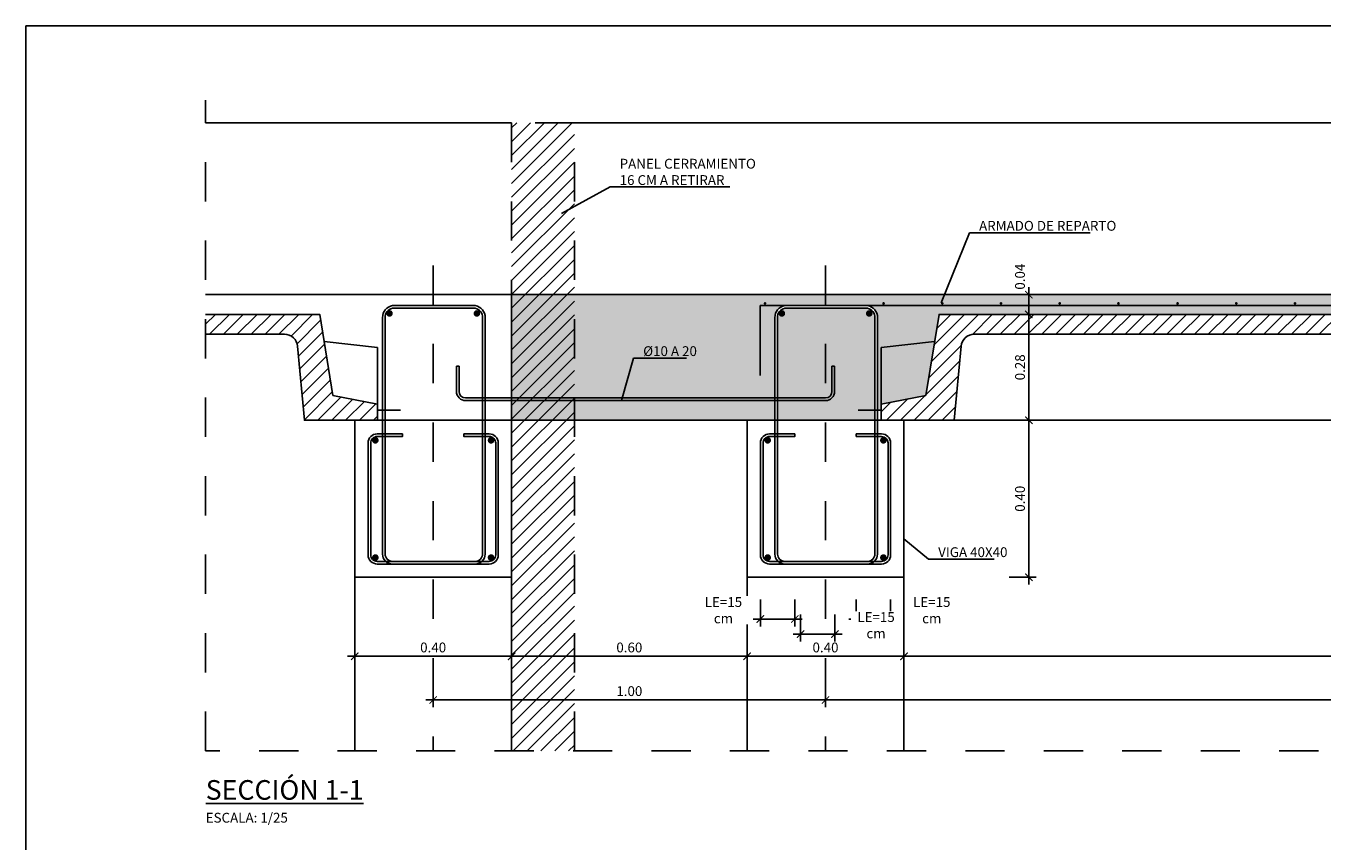
# Model space of a CAD drawing. Units: metres. Extents: x -69 to 253, y -77 to 26.
# Drawn here: x 215 to 218, y 24 to 26 of the extents above; entities that cross this region are included whole.
import ezdxf
from ezdxf import colors
from ezdxf.entities.mleader import LeaderData, LeaderLine
from ezdxf.math import Vec2, Vec3

# ---------------------------------------------------------------- set-up
doc = ezdxf.new("R2010")
doc.units = ezdxf.units.M
doc.header["$LTSCALE"] = 0.2625
for name, pattern in [('CONTINUA', [0]), ('TRAZO_Y_PUNTO', [1, 0.5, -0.25, 0, -0.25]), ('TRAZOS', [0.75, 0.5, -0.25])]:
    doc.linetypes.add(name, pattern=pattern)
doc.layers.get('Defpoints').update_dxf_attribs({"color": 1})
for name, color, linetype in [('1', 1, 'Continuous'), ('2', 1, 'Continuous'), ('3', 1, 'Continuous'), ('SOM-DOTS', 1, 'Continuous')]:
    doc.layers.add(name, color=color, linetype=linetype)
doc.styles.add('acotacion', font='simplex.shx', dxfattribs={"width": 0.8})
doc.styles.add('cotas', font='simplex.shx', dxfattribs={"width": 0.8, "height": 0.075})
doc.styles.add('rotulos', font='arial.ttf', dxfattribs={"height": 0.15})
doc.dimstyles.new('1-25 Standard', dxfattribs={"dimscale": 0.025, "dimtxt": 1, "dimasz": 0.75, "dimexe": 0.75, "dimexo": 1.5, "dimgap": 0.4, "dimtad": 1, "dimzin": 0, "dimdsep": 46, "dimtxsty": 'acotacion', "dimblk": 'ARCHTICK', "dimcen": 1, "dimdle": 0.75, "dimclrd": 1, "dimclre": 1, "dimclrt": 1, "dimazin": 0, "dimtfac": 1, "dimtix": 1, "dimtofl": 0, "dimtmove": 2, "dimatfit": 3, "dimfxl": 2, "dimfxlon": 1, "dimtfill": 1, "dimtolj": 1, "dimtzin": 0, "dimarcsym": 0})
pattern_1 = [(45, (0.865734, -0.062324), (-0.0176776695, 0.0176776695), [])]

# ---------------------------------------------------------------- blocks, each defined once
blk = doc.blocks.new('_ArchTick')
at = {"color": 0, "linetype": 'ByBlock', "const_width": 0.15}
blk.add_lwpolyline([(-0.5, -0.5), (0.5, 0.5)], dxfattribs=at)
blk = doc.blocks.new('*D868')
at = {"color": 1, "linetype": 'CONTINUA', "lineweight": -2}
for p, q in [((216.4073, 24.6475), (216.4073, 24.5788)), ((216.8073, 24.6475), (216.8073, 24.5788)), ((216.3886, 24.5975), (216.8261, 24.5975))]:
    blk.add_line(p, q, dxfattribs=at)
at = {"layer": 'Defpoints', "color": 0}
for p in [(216.4073, 24.7989), (216.8073, 24.7989), (216.8073, 24.5975)]:
    blk.add_point(p, dxfattribs=at)
at = {"color": 1, "linetype": 'ByBlock', "lineweight": -2, "xscale": 0.01875, "yscale": 0.01875, "zscale": 0.01875, "rotation": 180}
blk.add_blockref('_ArchTick', (216.4073, 24.5975), dxfattribs=at)
at = {"color": 1, "linetype": 'ByBlock', "lineweight": -2, "xscale": 0.01875, "yscale": 0.01875, "zscale": 0.01875}
blk.add_blockref('_ArchTick', (216.8073, 24.5975), dxfattribs=at)
at = {"color": 1, "insert": (216.6073, 24.62), "char_height": 0.025, "attachment_point": 5, "style": 'acotacion', "bg_fill": 3, "box_fill_scale": 1.1, "bg_fill_color": 256, "bg_fill_true_color": 13158600, "bg_fill_transparency": 0}
blk.add_mtext('\\A1;0.40', dxfattribs=at)
blk = doc.blocks.new('*D869')
at = {"color": 1, "lineweight": -2}
for p, q in [((216.8073, 24.6475), (216.8073, 24.5788)), ((220.3573, 24.6475), (220.3573, 24.5788)), ((216.7886, 24.5975), (220.3761, 24.5975))]:
    blk.add_line(p, q, dxfattribs=at)
at = {"layer": 'Defpoints', "color": 0}
for p in [(216.8073, 24.7989), (220.3573, 24.7989), (220.3573, 24.5975)]:
    blk.add_point(p, dxfattribs=at)
at = {"color": 1, "linetype": 'ByBlock', "lineweight": -2, "xscale": 0.01875, "yscale": 0.01875, "zscale": 0.01875, "rotation": 180}
blk.add_blockref('_ArchTick', (216.8073, 24.5975), dxfattribs=at)
at = {"color": 1, "linetype": 'ByBlock', "lineweight": -2, "xscale": 0.01875, "yscale": 0.01875, "zscale": 0.01875}
blk.add_blockref('_ArchTick', (220.3573, 24.5975), dxfattribs=at)
at = {"color": 1, "insert": (218.5823, 24.62), "char_height": 0.025, "attachment_point": 5, "style": 'acotacion', "bg_fill": 3, "box_fill_scale": 1.1, "bg_fill_color": 256, "bg_fill_true_color": 13158600, "bg_fill_transparency": 0}
blk.add_mtext('\\A1;3.55', dxfattribs=at)
blk = doc.blocks.new('*D871')
at = {"color": 1, "lineweight": -2}
for p, q in [((217.1255, 25.4871), (217.1255, 25.1802)), ((217.0755, 25.4684), (217.1443, 25.4684)), ((217.1755, 25.1989), (217.1068, 25.1989))]:
    blk.add_line(p, q, dxfattribs=at)
at = {"layer": 'Defpoints', "color": 0}
for p in [(216.8967, 25.4684), (217.1255, 25.1989), (219.9643, 25.1989)]:
    blk.add_point(p, dxfattribs=at)
at = {"color": 1, "linetype": 'ByBlock', "lineweight": -2, "xscale": 0.01875, "yscale": 0.01875, "zscale": 0.01875}
for p, rotation in [((217.1255, 25.4684), 90), ((217.1255, 25.1989), 270)]:
    blk.add_blockref('_ArchTick', p, dxfattribs=dict(at, rotation=rotation))
at = {"color": 1, "insert": (217.103, 25.3337), "char_height": 0.025, "attachment_point": 5, "rotation": 90, "style": 'acotacion', "bg_fill": 3, "box_fill_scale": 1.1, "bg_fill_color": 256, "bg_fill_true_color": 13158600, "bg_fill_transparency": 0}
blk.add_mtext('\\A1;0.28', dxfattribs=at)
blk = doc.blocks.new('_None')
blk = doc.blocks.new('*D872')
at = {"color": 1, "lineweight": -2}
for p, q in [((217.1255, 25.2177), (217.1255, 24.7802)), ((217.0755, 25.1989), (217.1443, 25.1989)), ((217.0755, 24.7989), (217.1443, 24.7989))]:
    blk.add_line(p, q, dxfattribs=at)
at = {"layer": 'Defpoints', "color": 0}
for p in [(216.9365, 25.1989), (216.8073, 24.7989), (217.1255, 24.7989)]:
    blk.add_point(p, dxfattribs=at)
at = {"color": 1, "linetype": 'ByBlock', "lineweight": -2, "xscale": 0.01875, "yscale": 0.01875, "zscale": 0.01875}
for p, rotation in [((217.1255, 25.1989), 90), ((217.1255, 24.7989), 270)]:
    blk.add_blockref('_ArchTick', p, dxfattribs=dict(at, rotation=rotation))
at = {"color": 1, "insert": (217.103, 24.9989), "char_height": 0.025, "attachment_point": 5, "rotation": 90, "style": 'acotacion', "bg_fill": 3, "box_fill_scale": 1.1, "bg_fill_color": 256, "bg_fill_true_color": 13158600, "bg_fill_transparency": 0}
blk.add_mtext('\\A1;0.40', dxfattribs=at)
blk = doc.blocks.new('*D873')
at = {"color": 1, "linetype": 'CONTINUA', "lineweight": -2}
for p, q in [((216.4413, 24.7424), (216.4413, 24.6736)), ((216.5289, 24.7424), (216.5289, 24.6736)), ((216.4226, 24.6924), (216.5477, 24.6924))]:
    blk.add_line(p, q, dxfattribs=at)
at = {"layer": 'Defpoints', "color": 0}
for p in [(216.5289, 25.1574), (216.4413, 25.0858), (216.5289, 24.6924)]:
    blk.add_point(p, dxfattribs=at)
at = {"color": 1, "linetype": 'ByBlock', "lineweight": -2, "xscale": 0.01875, "yscale": 0.01875, "zscale": 0.01875, "rotation": 180}
blk.add_blockref('_ArchTick', (216.4413, 24.6924), dxfattribs=at)
at = {"color": 1, "linetype": 'ByBlock', "lineweight": -2, "xscale": 0.01875, "yscale": 0.01875, "zscale": 0.01875}
blk.add_blockref('_ArchTick', (216.5289, 24.6924), dxfattribs=at)
at = {"color": 1, "insert": (216.3471, 24.7149), "char_height": 0.025, "attachment_point": 5, "style": 'acotacion', "bg_fill": 3, "box_fill_scale": 1.1, "bg_fill_color": 256, "bg_fill_true_color": 13158600, "bg_fill_transparency": 0}
blk.add_mtext('\\A1;LE=15 cm', dxfattribs=at)
blk = doc.blocks.new('*D874')
at = {"color": 1, "linetype": 'CONTINUA', "lineweight": -2}
for p, q in [((216.6857, 24.7424), (216.6857, 24.6736)), ((216.7733, 24.7424), (216.7733, 24.6736)), ((216.7921, 24.6924), (216.667, 24.6924))]:
    blk.add_line(p, q, dxfattribs=at)
at = {"layer": 'Defpoints', "color": 0}
for p in [(216.6857, 25.1574), (216.7733, 25.0858), (216.6857, 24.6924)]:
    blk.add_point(p, dxfattribs=at)
at = {"color": 1, "linetype": 'ByBlock', "lineweight": -2, "xscale": 0.01875, "yscale": 0.01875, "zscale": 0.01875, "rotation": 180}
blk.add_blockref('_ArchTick', (216.6857, 24.6924), dxfattribs=at)
at = {"color": 1, "linetype": 'ByBlock', "lineweight": -2, "xscale": 0.01875, "yscale": 0.01875, "zscale": 0.01875}
blk.add_blockref('_ArchTick', (216.7733, 24.6924), dxfattribs=at)
at = {"color": 1, "insert": (216.8781, 24.7149), "char_height": 0.025, "attachment_point": 5, "style": 'acotacion', "bg_fill": 3, "box_fill_scale": 1.1, "bg_fill_color": 256, "bg_fill_true_color": 13158600, "bg_fill_transparency": 0}
blk.add_mtext('\\A1;LE=15 cm', dxfattribs=at)
blk = doc.blocks.new('*D875')
at = {"color": 1, "lineweight": -2}
for p, q in [((217.1255, 25.4496), (217.1255, 25.5377)), ((217.0755, 25.5189), (217.1443, 25.5189)), ((217.0755, 25.4684), (217.1443, 25.4684))]:
    blk.add_line(p, q, dxfattribs=at)
at = {"layer": 'Defpoints', "color": 0}
for p in [(216.9944, 25.5189), (216.8967, 25.4684)]:
    blk.add_point(p, dxfattribs=at)
at = {"color": 1, "linetype": 'ByBlock', "lineweight": -2, "xscale": 0.01875, "yscale": 0.01875, "zscale": 0.01875}
for p, rotation in [((217.1255, 25.5189), 90), ((217.1255, 25.4684), 270)]:
    blk.add_blockref('_ArchTick', p, dxfattribs=dict(at, rotation=rotation))
at = {"color": 1, "insert": (217.103, 25.5646), "char_height": 0.025, "attachment_point": 5, "rotation": 90, "style": 'acotacion', "bg_fill": 3, "box_fill_scale": 1.1, "bg_fill_color": 256, "bg_fill_true_color": 13158600, "bg_fill_transparency": 0}
blk.add_mtext('\\A1;0.04', dxfattribs=at)
at = {"layer": 'Defpoints', "color": 0}
blk.add_point((217.1255, 25.5189), dxfattribs=at)
blk = doc.blocks.new('*D878')
at = {"color": 1, "lineweight": -2}
for p, q in [((215.8073, 24.6475), (215.8073, 24.5788)), ((216.4073, 24.6475), (216.4073, 24.5788)), ((216.4261, 24.5975), (215.7886, 24.5975))]:
    blk.add_line(p, q, dxfattribs=at)
at = {"layer": 'Defpoints', "color": 0}
for p in [(215.8073, 24.7989), (216.4073, 24.7989), (215.8073, 24.5975)]:
    blk.add_point(p, dxfattribs=at)
at = {"color": 1, "linetype": 'ByBlock', "lineweight": -2, "xscale": 0.01875, "yscale": 0.01875, "zscale": 0.01875, "rotation": 180}
blk.add_blockref('_ArchTick', (215.8073, 24.5975), dxfattribs=at)
at = {"color": 1, "linetype": 'ByBlock', "lineweight": -2, "xscale": 0.01875, "yscale": 0.01875, "zscale": 0.01875}
blk.add_blockref('_ArchTick', (216.4073, 24.5975), dxfattribs=at)
at = {"color": 1, "insert": (216.1073, 24.62), "char_height": 0.025, "attachment_point": 5, "style": 'acotacion', "bg_fill": 3, "box_fill_scale": 1.1, "bg_fill_color": 256, "bg_fill_true_color": 13158600, "bg_fill_transparency": 0}
blk.add_mtext('\\A1;0.60', dxfattribs=at)
blk = doc.blocks.new('*D879')
at = {"color": 1, "lineweight": -2}
for p, q in [((215.8073, 24.6475), (215.8073, 24.5788)), ((215.4073, 24.6154), (215.4073, 24.5788)), ((215.8261, 24.5975), (215.3886, 24.5975))]:
    blk.add_line(p, q, dxfattribs=at)
at = {"layer": 'Defpoints', "color": 0}
for p in [(215.8073, 24.7989), (215.4073, 24.6529), (215.4073, 24.5975)]:
    blk.add_point(p, dxfattribs=at)
at = {"color": 1, "linetype": 'ByBlock', "lineweight": -2, "xscale": 0.01875, "yscale": 0.01875, "zscale": 0.01875, "rotation": 180}
blk.add_blockref('_ArchTick', (215.4073, 24.5975), dxfattribs=at)
at = {"color": 1, "linetype": 'ByBlock', "lineweight": -2, "xscale": 0.01875, "yscale": 0.01875, "zscale": 0.01875}
blk.add_blockref('_ArchTick', (215.8073, 24.5975), dxfattribs=at)
at = {"color": 1, "insert": (215.6073, 24.62), "char_height": 0.025, "attachment_point": 5, "style": 'acotacion', "bg_fill": 3, "box_fill_scale": 1.1, "bg_fill_color": 256, "bg_fill_true_color": 13158600, "bg_fill_transparency": 0}
blk.add_mtext('\\A1;0.40', dxfattribs=at)
blk = doc.blocks.new('*D880')
at = {"color": 1, "lineweight": -2}
for p, q in [((216.6073, 24.5363), (216.6073, 24.4676)), ((215.5886, 24.4863), (216.6261, 24.4863)), ((215.6073, 24.513), (215.6073, 24.4676))]:
    blk.add_line(p, q, dxfattribs=at)
at = {"layer": 'Defpoints', "color": 0}
for p in [(215.6073, 24.5505), (216.6073, 24.5773), (216.6073, 24.4863)]:
    blk.add_point(p, dxfattribs=at)
at = {"color": 1, "linetype": 'ByBlock', "lineweight": -2, "xscale": 0.01875, "yscale": 0.01875, "zscale": 0.01875, "rotation": 180}
blk.add_blockref('_ArchTick', (215.6073, 24.4863), dxfattribs=at)
at = {"color": 1, "linetype": 'ByBlock', "lineweight": -2, "xscale": 0.01875, "yscale": 0.01875, "zscale": 0.01875}
blk.add_blockref('_ArchTick', (216.6073, 24.4863), dxfattribs=at)
at = {"color": 1, "insert": (216.1073, 24.5088), "char_height": 0.025, "attachment_point": 5, "style": 'acotacion', "bg_fill": 3, "box_fill_scale": 1.1, "bg_fill_color": 256, "bg_fill_true_color": 13158600, "bg_fill_transparency": 0}
blk.add_mtext('\\A1;1.00', dxfattribs=at)
blk = doc.blocks.new('*D917')
at = {"color": 1, "lineweight": -2}
for p, q in [((216.6073, 24.5363), (216.6073, 24.4676)), ((220.5573, 24.5363), (220.5573, 24.4676)), ((216.5886, 24.4863), (220.5761, 24.4863))]:
    blk.add_line(p, q, dxfattribs=at)
at = {"layer": 'Defpoints', "color": 0}
for p in [(220.5573, 24.5975), (216.6073, 24.5773), (220.5573, 24.4863)]:
    blk.add_point(p, dxfattribs=at)
at = {"color": 1, "linetype": 'ByBlock', "lineweight": -2, "xscale": 0.01875, "yscale": 0.01875, "zscale": 0.01875, "rotation": 180}
blk.add_blockref('_ArchTick', (216.6073, 24.4863), dxfattribs=at)
at = {"color": 1, "linetype": 'ByBlock', "lineweight": -2, "xscale": 0.01875, "yscale": 0.01875, "zscale": 0.01875}
blk.add_blockref('_ArchTick', (220.5573, 24.4863), dxfattribs=at)
at = {"color": 1, "insert": (218.5823, 24.5088), "char_height": 0.025, "attachment_point": 5, "style": 'acotacion', "bg_fill": 3, "box_fill_scale": 1.1, "bg_fill_color": 256, "bg_fill_true_color": 13158600, "bg_fill_transparency": 0}
blk.add_mtext('\\A1;3.95', dxfattribs=at)
blk = doc.blocks.new('*D972')
at = {"color": 1, "linetype": 'CONTINUA', "lineweight": -2}
for p, q in [((216.5438, 24.7041), (216.5438, 24.6353)), ((216.6314, 24.7041), (216.6314, 24.6353)), ((216.6501, 24.6541), (216.525, 24.6541))]:
    blk.add_line(p, q, dxfattribs=at)
at = {"layer": 'Defpoints', "color": 0}
for p in [(216.5438, 25.1192), (216.6314, 25.0475), (216.5438, 24.6541)]:
    blk.add_point(p, dxfattribs=at)
at = {"color": 1, "linetype": 'ByBlock', "lineweight": -2, "xscale": 0.01875, "yscale": 0.01875, "zscale": 0.01875, "rotation": 180}
blk.add_blockref('_ArchTick', (216.5438, 24.6541), dxfattribs=at)
at = {"color": 1, "linetype": 'ByBlock', "lineweight": -2, "xscale": 0.01875, "yscale": 0.01875, "zscale": 0.01875}
blk.add_blockref('_ArchTick', (216.6314, 24.6541), dxfattribs=at)
at = {"color": 1, "insert": (216.7361, 24.6766), "char_height": 0.025, "attachment_point": 5, "style": 'acotacion', "bg_fill": 3, "box_fill_scale": 1.1, "bg_fill_color": 256, "bg_fill_true_color": 13158600, "bg_fill_transparency": 0}
blk.add_mtext('\\A1;LE=15 cm', dxfattribs=at)

msp = doc.modelspace()

# ---------------------------------------------------------------- hatches: boundary and pattern name
at = {"linetype": 'TRAZOS', "lineweight": 0, "ltscale": 0.4}
h = msp.add_hatch(dxfattribs=at)
h.set_pattern_fill('ANSI31', color=251, scale=0.2)
h.set_pattern_definition([(225, (0.425734, 0.102056), (0.0176776695, -0.0176776695), [])])
h.paths.add_polyline_path([(215.9673, 25.9565), (215.9673, 25.5189), (215.9673, 25.1989), (215.9673, 24.7989), (215.9673, 24.3565), (215.8073, 24.3565), (215.8073, 25.9565)])
h = msp.add_hatch()
h.set_pattern_fill('hormigon', color=1, scale=0.01, style=0)
h.set_pattern_definition([(50, (0, 0), (0.071726018, -0.006275213), [0.0075, -0.0825]), (355, (0, 0), (-0.013875133, 0.075219213), [0.006, -0.066]), (100.4514, (0.00598, -0.00052), (0.057850938, 0.068943954), [0.00637402, -0.070114211]), (46.1842, (0, 0.02), (0.106724105, -0.0165519), [0.01125, -0.12375]), (96.6356, (0.00889, 0.01862), (0.09346627, 0.097411787), [0.00956103, -0.1051713]), (351.1842, (0, 0.02), (0.093466195, 0.09741186), [0.009, -0.099]), (21, (0.01, 0.015), (0.059690705, -0.040261889), [0.0075, -0.0825]), (326, (0.01, 0.015), (0.024331533, 0.072515005), [0.006, -0.066]), (71.4514, (0.014974, 0.011645), (0.084022263, 0.03225305), [0.00637402, -0.070114211]), (37.5, (0, 0), (0.0012159855, 0.0332893854), [0, -0.0652, 0, -0.067, 0, -0.06625]), (7.5, (0, 0), (0.026306954, 0.039441171), [0, -0.0382, 0, -0.0637, 0, -0.02525]), (-32.5, (-0.0223, 0), (0.0533822436, -0.0022554872), [0, -0.025, 0, -0.078, 0, -0.1035]), (-42.5, (-0.0323, 0), (0.058318617, 0.010010498), [0, -0.0325, 0, -0.0518, 0, -0.0735])])
h.paths.add_polyline_path([(216.7331, 25.1989), (216.7331, 25.2242), (216.7331, 25.4605, 0.360259), (216.7146, 25.4843), (216.6826, 25.4843), (216.6073, 25.4843), (216.6073, 25.1989)])
h.paths.add_polyline_path([(216.4073, 25.5189), (216.4073, 25.5189), (215.8073, 25.5189), (215.8073, 25.1989), (216.4783, 25.1989), (216.4783, 25.4605, -0.373739), (216.5035, 25.491), (216.6073, 25.491), (216.6073, 25.5189)])
h.paths.add_polyline_path([(216.6073, 25.1989), (216.6073, 25.4843), (216.5035, 25.4843, 0.360259), (216.485, 25.4605), (216.485, 25.1989)])
h.paths.add_polyline_path([(216.8854, 25.3997), (216.7493, 25.384), (216.7493, 25.2402), (216.863, 25.2621)])
h.paths.add_polyline_path([(220.4154, 25.2402), (220.4154, 25.384), (220.2792, 25.3997), (220.3017, 25.2621)])
h.paths.add_polyline_path([(220.6831, 25.1989), (220.6831, 25.4605, 0.360259), (220.6646, 25.4843), (220.6326, 25.4843), (220.5573, 25.4843), (220.5573, 25.1989)])
h.paths.add_polyline_path([(220.7573, 25.1989), (220.7573, 25.5189), (220.5573, 25.5189), (220.5573, 25.491), (220.6326, 25.491), (220.6646, 25.491, -0.373739), (220.6898, 25.4605), (220.6898, 25.1989)])
h.paths.add_polyline_path([(220.5573, 25.1989), (220.5573, 25.4843), (220.4535, 25.4843, 0.360259), (220.435, 25.4605), (220.435, 25.2242), (220.435, 25.1989)])
h.paths.add_polyline_path([(216.7146, 25.491, -0.373739), (216.7398, 25.4605), (216.7398, 25.2242), (216.7493, 25.2242), (216.7493, 25.2402), (216.7493, 25.384), (216.8854, 25.3997), (216.8967, 25.4684), (220.268, 25.4684), (220.2792, 25.3997), (220.4154, 25.384), (220.4154, 25.2402), (220.4154, 25.2242), (220.4283, 25.2242), (220.4283, 25.4605, -0.373739), (220.4535, 25.491)])
h.paths.add_polyline_path([(216.6826, 25.491), (216.7146, 25.491), (220.4535, 25.491), (220.5573, 25.491), (220.5573, 25.5189), (216.9107, 25.5189), (216.6073, 25.5189), (216.6073, 25.491)])
h.paths.add_polyline_path([(216.7145, 25.4709, -1), (216.7229, 25.4709, -1)], flags=16)
h.paths.add_polyline_path([(216.4548, 25.4965, -1), (216.4515, 25.4965, -1)], flags=16)
h.paths.add_polyline_path([(216.5002, 25.4709, -1), (216.4918, 25.4709, -1)], flags=16)
h.paths.add_polyline_path([(220.6645, 25.4709, -1), (220.6729, 25.4709, -1)], flags=16)
h.paths.add_polyline_path([(220.4502, 25.4709, -1), (220.4418, 25.4709, -1)], flags=16)
h.paths.add_polyline_path([(216.7569, 25.4965, -1), (216.7535, 25.4965, -1)], flags=16)
h.paths.add_polyline_path([(217.206, 25.4965, -1), (217.2026, 25.4965, -1)], flags=16)
h.paths.add_polyline_path([(217.0563, 25.4965, -1), (217.0529, 25.4965, -1)], flags=16)
h.paths.add_polyline_path([(216.9066, 25.4965, -1), (216.9032, 25.4965, -1)], flags=16)
h.paths.add_polyline_path([(217.3557, 25.4965, -1), (217.3523, 25.4965, -1)], flags=16)
h.paths.add_polyline_path([(217.656, 25.4965, -1), (217.6526, 25.4965, -1)], flags=16)
h.paths.add_polyline_path([(217.5063, 25.4965, -1), (217.5029, 25.4965, -1)], flags=16)
h.paths.add_polyline_path([(217.8057, 25.4965, -1), (217.8023, 25.4965, -1)], flags=16)
at = {"lineweight": 0}
h = msp.add_hatch(dxfattribs=at)
h.set_pattern_fill('ANSI31', color=253, scale=0.2, angle=180)
h.set_pattern_definition(pattern_1)
h.paths.add_polyline_path([(215.0274, 25.4684), (215.0274, 25.4179), (215.2283, 25.4179, -0.387544), (215.2619, 25.3873), (215.2792, 25.1989), (215.4654, 25.1989), (215.4654, 25.2402), (215.3517, 25.2621), (215.318, 25.4684)])
h = msp.add_hatch(dxfattribs=at)
h.set_pattern_fill('ANSI31', color=251, scale=0.2)
h.set_pattern_definition(pattern_1)
edge = h.paths.add_edge_path()
edge.add_arc((220.1783, 25.3842), 0.0337, 5.2659, 90, ccw=False)
edge.add_line((220.2119, 25.3873), (220.2292, 25.1989))
edge.add_line((220.2292, 25.1989), (220.4154, 25.1989))
edge.add_line((220.4154, 25.1989), (220.4154, 25.2402))
edge.add_line((220.4154, 25.2402), (220.3017, 25.2621))
edge.add_line((220.3017, 25.2621), (220.268, 25.4684))
edge.add_line((220.268, 25.4684), (216.8967, 25.4684))
edge.add_line((216.8967, 25.4684), (216.863, 25.2621))
edge.add_line((216.863, 25.2621), (216.7493, 25.2402))
edge.add_line((216.7493, 25.2402), (216.7493, 25.1989))
edge.add_line((216.7493, 25.1989), (216.9355, 25.1989))
edge.add_line((216.9355, 25.1989), (216.9528, 25.3873))
edge.add_arc((216.9864, 25.3842), 0.0337, 90, 174.7341, ccw=False)
edge.add_line((216.9864, 25.4179), (220.1783, 25.4179))

# ---------------------------------------------------------------- linework, layer by layer
at = {"color": 160, "linetype": 'Continuous'}
for p, q in [((215.6734, 25.3365), (215.6667, 25.3365)), ((215.6667, 25.3365), (215.6667, 25.2721)), ((215.6734, 25.2721), (215.6734, 25.3365)), ((216.6237, 25.2721), (216.6237, 25.3365)), ((216.6237, 25.3365), (216.6305, 25.3365)), ((216.6305, 25.3365), (216.6305, 25.2721)), ((216.6907, 25.2242), (216.7493, 25.2242))]:
    msp.add_line(p, q, dxfattribs=at)
at = {"color": 253, "linetype": 'Continuous'}
msp.add_line((215.524, 25.2242), (215.4654, 25.2242), dxfattribs=at)
at = {"color": 253, "linetype": 'CONTINUA', "ltscale": 0.5}
msp.add_lwpolyline([(215.8073, 25.9565), (215.0274, 25.9565)], dxfattribs=at)
at = {"color": 251, "linetype": 'TRAZOS', "ltscale": 0.4, "true_color": 0x636466}
msp.add_lwpolyline([(215.9673, 24.3565), (215.9673, 25.9565), (215.8073, 25.9565), (215.8073, 24.3565)], dxfattribs=at)
at = {"color": 251, "true_color": 0x636466}
msp.add_lwpolyline([(215.9673, 25.9565), (220.7573, 25.9565)], dxfattribs=at)
at = {"color": 253, "linetype": 'TRAZO_Y_PUNTO', "ltscale": 0.5}
msp.add_lwpolyline([(215.6073, 25.5931), (215.6073, 24.3565)], dxfattribs=at)
at = {"color": 160, "linetype": 'Continuous'}
for points in [[(216.6826, 25.491), (216.5035, 25.491, 0.373739), (216.4783, 25.4605), (216.4783, 24.8578, 0.414214), (216.5035, 24.8326), (216.6826, 24.8326)], [(216.6826, 25.4843), (216.5035, 25.4843, 0.360259), (216.485, 25.4605), (216.485, 24.8578, 0.414214), (216.5035, 24.8393), (216.6826, 24.8393)], [(216.5035, 25.491), (216.7146, 25.491, -0.373739), (216.7398, 25.4605), (216.7398, 24.8578, -0.414214), (216.7146, 24.8326), (216.6826, 24.8326)], [(216.6826, 25.4843), (216.7146, 25.4843, -0.360259), (216.7331, 25.4605), (216.7331, 24.8578, -0.414214), (216.7146, 24.8393), (216.6826, 24.8393)], [(216.5035, 24.8393), (216.4645, 24.8393, -0.414214), (216.4481, 24.8557), (216.4481, 25.141, -0.414214), (216.4645, 25.1574), (216.5289, 25.1574), (216.5289, 25.1642), (216.4645, 25.1642, 0.414214), (216.4413, 25.141), (216.4413, 24.8557, 0.414214), (216.4645, 24.8326), (216.5035, 24.8326)]]:
    msp.add_lwpolyline(points, format="xyb", dxfattribs=at)
at = {"color": 160, "linetype": 'Continuous', "const_width": 0.00842}
for points in [[(216.5002, 25.4709, 1), (216.4918, 25.4709, 1)], [(216.7145, 25.4709, -1), (216.7229, 25.4709, -1)], [(216.4641, 25.1477, 1), (216.4557, 25.1477, 1)], [(216.7506, 25.1477, -1), (216.759, 25.1477, -1)], [(216.4641, 24.849, -1), (216.4557, 24.849, -1)], [(216.7506, 24.849, 1), (216.759, 24.849, 1)]]:
    msp.add_lwpolyline(points, format="xyb", close=True, dxfattribs=at)
for points in [[(215.8073, 25.3989), (215.8073, 25.1989)], [(215.8073, 25.1989), (216.4073, 25.1989)]]:
    msp.add_lwpolyline(points)
at = {"color": 160, "linetype": 'Continuous'}
for points in [[(215.6898, 25.2557), (216.6073, 25.2557)], [(215.6898, 25.2489), (216.6073, 25.2489)]]:
    msp.add_lwpolyline(points, dxfattribs=at)
at = {"color": 253}
msp.add_lwpolyline([(215.4073, 24.7989), (215.4073, 24.3565)], dxfattribs=at)
at = {"color": 160, "linetype": 'Continuous'}
for centre, radius, start, end in [((215.6898, 25.2721), 0.0231, 180, 270), ((215.6898, 25.2721), 0.0164, 180, 270), ((216.6073, 25.2721), 0.0164, 270, 0), ((216.6073, 25.2721), 0.0231, 270, 0)]:
    msp.add_arc(centre, radius, start, end, dxfattribs=at)
at = {"layer": '1', "color": 253}
msp.add_lwpolyline([(215.8073, 25.1989), (215.8073, 25.5189), (215.0274, 25.5189)], dxfattribs=at)
at = {"layer": '1'}
for points in [[(215.8073, 25.5189), (216.4073, 25.5189)], [(220.7573, 25.1989), (220.7573, 25.5189), (216.4073, 25.5189)], [(216.4404, 25.491), (216.4404, 25.3132)]]:
    msp.add_lwpolyline(points, dxfattribs=at)
at = {"layer": '1', "color": 253}
for points in [[(215.6826, 25.491), (215.5035, 25.491, 0.373739), (215.4783, 25.4605), (215.4783, 24.8578, 0.414214), (215.5035, 24.8326), (215.6826, 24.8326)], [(215.6826, 25.4843), (215.5035, 25.4843, 0.360259), (215.485, 25.4605), (215.485, 24.8578, 0.414214), (215.5035, 24.8393), (215.6826, 24.8393)], [(215.6826, 25.491), (215.7146, 25.491, -0.373739), (215.7398, 25.4605), (215.7398, 24.8578, -0.414214), (215.7146, 24.8326), (215.6826, 24.8326)], [(215.6826, 25.4843), (215.7146, 25.4843, -0.360259), (215.7331, 25.4605), (215.7331, 24.8578, -0.414214), (215.7146, 24.8393), (215.6826, 24.8393)], [(215.5035, 24.8393), (215.4645, 24.8393, -0.414214), (215.4481, 24.8557), (215.4481, 25.141, -0.414214), (215.4645, 25.1574), (215.5289, 25.1574), (215.5289, 25.1642), (215.4645, 25.1642, 0.414214), (215.4413, 25.141), (215.4413, 24.8557, 0.414214), (215.4645, 24.8326), (215.5035, 24.8326)], [(215.7111, 24.8393), (215.7502, 24.8393, 0.414214), (215.7666, 24.8557), (215.7666, 25.141, 0.414214), (215.7502, 25.1574), (215.6857, 25.1574), (215.6857, 25.1642), (215.7502, 25.1642, -0.414214), (215.7733, 25.141), (215.7733, 24.8557, -0.414214), (215.7502, 24.8326), (215.7111, 24.8326)]]:
    msp.add_lwpolyline(points, format="xyb", dxfattribs=at)
at = {"layer": '2', "color": 253}
for p in [(215.3292, 25.3997), (215.4654, 25.2402)]:
    msp.add_line(p, (215.4654, 25.384), dxfattribs=at)
at = {"layer": '2', "color": 2}
for p in [(216.8854, 25.3997), (216.7493, 25.2402)]:
    msp.add_line(p, (216.7493, 25.384), dxfattribs=at)
at = {"layer": '2'}
msp.add_line((216.9355, 25.1989), (220.2292, 25.1989), dxfattribs=at)
at = {"layer": '2', "color": 253, "const_width": 0.00842}
for points in [[(215.5002, 25.4709, 1), (215.4918, 25.4709, 1)], [(215.7145, 25.4709, -1), (215.7229, 25.4709, -1)], [(215.4641, 25.1477, 1), (215.4557, 25.1477, 1)], [(215.7506, 25.1477, -1), (215.759, 25.1477, -1)], [(215.4641, 24.849, -1), (215.4557, 24.849, -1)], [(215.7506, 24.849, 1), (215.759, 24.849, 1)]]:
    msp.add_lwpolyline(points, format="xyb", close=True, dxfattribs=at)
at = {"layer": '2', "color": 253}
msp.add_lwpolyline([(215.0274, 25.4684), (215.318, 25.4684), (215.3517, 25.2621), (215.4654, 25.2402), (215.4654, 25.1989), (215.2792, 25.1989), (215.2619, 25.3873, 0.387544), (215.2283, 25.4179), (215.0274, 25.4179)], format="xyb", dxfattribs=at)
at = {"layer": '2', "color": 4}
msp.add_lwpolyline([(220.1783, 25.4179, -0.387544), (220.2119, 25.3873), (220.2292, 25.1989), (220.4154, 25.1989), (220.4154, 25.2402), (220.3017, 25.2621), (220.268, 25.4684), (216.8967, 25.4684), (216.863, 25.2621), (216.7493, 25.2402), (216.7493, 25.1989), (216.9355, 25.1989), (216.9528, 25.3873, -0.387544), (216.9864, 25.4179)], format="xyb", close=True, dxfattribs=at)
at = {"layer": '3'}
msp.add_line((216.4404, 25.491), (220.7243, 25.491), dxfattribs=at)
at = {"layer": '3', "const_width": 0.00337}
for points in [[(216.4548, 25.4965, -1), (216.4515, 25.4965, -1)], [(216.7569, 25.4965, -1), (216.7535, 25.4965, -1)], [(216.9066, 25.4965, -1), (216.9032, 25.4965, -1)], [(217.0563, 25.4965, -1), (217.0529, 25.4965, -1)], [(217.206, 25.4965, -1), (217.2026, 25.4965, -1)], [(217.3557, 25.4965, -1), (217.3523, 25.4965, -1)]]:
    msp.add_lwpolyline(points, format="xyb", close=True, dxfattribs=at)
at = {"layer": 'SOM-DOTS', "color": 253}
msp.add_lwpolyline([(215.4073, 25.1989), (215.8073, 25.1989), (215.8073, 24.7989), (215.4073, 24.7989), (215.4073, 25.1989)], dxfattribs=at)

# ---------------------------------------------------------------- texts
at = {"insert": (215.0275, 24.2821), "char_height": 0.05, "attachment_point": 1, "style": 'rotulos'}
msp.add_mtext('{\\L\\C3;SECCIÓN 1-1\\P\\l\\H0.5x;\\C1;ESCALA: 1/25}', dxfattribs=at)

# ---------------------------------------------------------------- dimensions: what is measured, and where the dimension line sits
at = {"linetype": 'CONTINUA'}
dim = msp.add_linear_dim(base=(216.8073, 24.5975), p1=(216.4073, 24.7989), p2=(216.8073, 24.7989), dimstyle='1-25 Standard', override={"dimtxsty": 'acotacion'}, dxfattribs=at)
dim.commit()
dim.dimension.update_dxf_attribs({"geometry": '*D868', "text_midpoint": (216.6073, 24.62)})

# ---------------------------------------------------------------- next in the draw order: linework, layer by layer
at = {"color": 1, "linetype": 'TRAZO_Y_PUNTO', "ltscale": 0.5}
msp.add_lwpolyline([(216.6073, 25.5931), (216.6073, 24.3565)], dxfattribs=at)
at = {"color": 1}
msp.add_lwpolyline([(216.4073, 24.7989), (216.4073, 24.3565)], dxfattribs=at)
at = {"layer": 'SOM-DOTS', "color": 6}
msp.add_lwpolyline([(216.4073, 25.1989), (216.8073, 25.1989), (216.8073, 24.7989), (216.4073, 24.7989), (216.4073, 25.1989)], dxfattribs=at)

# ---------------------------------------------------------------- next in the draw order: dimensions: what is measured, and where the dimension line sits
dim = msp.add_linear_dim(base=(217.1255, 25.1989), p1=(216.8967, 25.4684), p2=(219.9643, 25.1989), angle=90, text='0.28', dimstyle='1-25 Standard', override={"dimtxsty": 'acotacion'})
dim.commit()
dim.dimension.update_dxf_attribs({"geometry": '*D871', "text_midpoint": (217.103, 25.3337)})

# ---------------------------------------------------------------- next in the draw order: linework, layer by layer
at = {"layer": '3', "const_width": 0.00337}
for points in [[(217.5063, 25.4965, -1), (217.5029, 25.4965, -1)], [(217.656, 25.4965, -1), (217.6526, 25.4965, -1)], [(217.8057, 25.4965, -1), (217.8023, 25.4965, -1)]]:
    msp.add_lwpolyline(points, format="xyb", close=True, dxfattribs=at)

# ---------------------------------------------------------------- next in the draw order: dimensions: what is measured, and where the dimension line sits
dim = msp.add_linear_dim(base=(217.1255, 25.5189), p1=(216.8967, 25.4684), p2=(216.9944, 25.5189), angle=90, text='0.04', dimstyle='1-25 Standard')
dim.commit()
dim.dimension.update_dxf_attribs({"geometry": '*D875', "text_midpoint": (217.103, 25.5646), "dimtype": 160})
dim = msp.add_linear_dim(base=(220.3573, 24.5975), p1=(216.8073, 24.7989), p2=(220.3573, 24.7989), dimstyle='1-25 Standard')
dim.commit()
dim.dimension.update_dxf_attribs({"geometry": '*D869', "text_midpoint": (218.5823, 24.62)})

# ---------------------------------------------------------------- next in the draw order: dimensions: what is measured, and where the dimension line sits
dim = msp.add_linear_dim(base=(217.1255, 24.7989), p1=(216.9365, 25.1989), p2=(216.8073, 24.7989), angle=90, dimstyle='1-25 Standard')
dim.commit()
dim.dimension.update_dxf_attribs({"geometry": '*D872', "text_midpoint": (217.103, 24.9989)})

# ---------------------------------------------------------------- next in the draw order: linework, layer by layer
at = {"color": 1, "linetype": 'TRAZO_Y_PUNTO', "ltscale": 0.5}
msp.add_lwpolyline([(221.0637, 24.3565), (215.0274, 24.3565), (215.0274, 26.0141)], dxfattribs=at)
at = {"color": 1}
msp.add_lwpolyline([(216.8073, 24.7989), (216.8073, 24.3565)], dxfattribs=at)

# ---------------------------------------------------------------- next in the draw order: dimensions: what is measured, and where the dimension line sits
at = {"linetype": 'CONTINUA'}
dim = msp.add_linear_dim(base=(216.6857, 24.6924), p1=(216.7733, 25.0858), p2=(216.6857, 25.1574), angle=180, text='LE=15 cm', dimstyle='1-25 Standard', override={"dimtxsty": 'acotacion'}, dxfattribs=at)
dim.commit()
dim.dimension.update_dxf_attribs({"geometry": '*D874', "text_midpoint": (216.8781, 24.7149), "dimtype": 160})
dim = msp.add_linear_dim(base=(215.8073, 24.5975), p1=(216.4073, 24.7989), p2=(215.8073, 24.7989), dimstyle='1-25 Standard')
dim.commit()
dim.dimension.update_dxf_attribs({"geometry": '*D878', "text_midpoint": (216.1073, 24.62)})

# ---------------------------------------------------------------- next in the draw order: linework, layer by layer
at = {"color": 160, "linetype": 'Continuous'}
for p, q in [((216.6857, 25.1574), (216.6857, 25.1642)), ((216.6857, 25.1642), (216.7502, 25.1642)), ((216.7502, 25.1574), (216.6857, 25.1574)), ((216.7666, 24.8557), (216.7666, 25.141)), ((216.7733, 25.141), (216.7733, 24.8557)), ((216.7111, 24.8393), (216.7502, 24.8393)), ((216.7502, 24.8326), (216.7111, 24.8326))]:
    msp.add_line(p, q, dxfattribs=at)
at = {"color": 253}
msp.add_lwpolyline([(215.8073, 24.7989), (215.8073, 24.3565)], dxfattribs=at)
at = {"color": 160, "linetype": 'Continuous'}
for centre, radius, start, end in [((216.7502, 25.141), 0.0231, 0, 90), ((216.7502, 25.141), 0.0164, 360, 90), ((216.7502, 24.8557), 0.0164, 270, 360), ((216.7502, 24.8557), 0.0231, 270, 360)]:
    msp.add_arc(centre, radius, start, end, dxfattribs=at)

# ---------------------------------------------------------------- next in the draw order: dimensions: what is measured, and where the dimension line sits
at = {"linetype": 'CONTINUA'}
dim = msp.add_linear_dim(base=(216.5289, 24.6924), p1=(216.4413, 25.0858), p2=(216.5289, 25.1574), text='LE=15 cm', dimstyle='1-25 Standard', override={"dimtxsty": 'acotacion'}, dxfattribs=at)
dim.commit()
dim.dimension.update_dxf_attribs({"geometry": '*D873', "text_midpoint": (216.3471, 24.7149), "dimtype": 160})

# ---------------------------------------------------------------- next in the draw order: dimensions: what is measured, and where the dimension line sits
dim = msp.add_linear_dim(base=(215.4073, 24.5975), p1=(215.8073, 24.7989), p2=(215.4073, 24.6529), dimstyle='1-25 Standard')
dim.commit()
dim.dimension.update_dxf_attribs({"geometry": '*D879', "text_midpoint": (215.6073, 24.62)})

# ---------------------------------------------------------------- next in the draw order: dimensions: what is measured, and where the dimension line sits
dim = msp.add_linear_dim(base=(216.6073, 24.4863), p1=(215.6073, 24.5505), p2=(216.6073, 24.5773), dimstyle='1-25 Standard', override={"dimtxsty": 'acotacion'})
dim.commit()
dim.dimension.update_dxf_attribs({"geometry": '*D880', "text_midpoint": (216.1073, 24.5088)})

# ---------------------------------------------------------------- next in the draw order: dimensions: what is measured, and where the dimension line sits
dim = msp.add_linear_dim(base=(220.5573, 24.4863), p1=(216.6073, 24.5773), p2=(220.5573, 24.5975), dimstyle='1-25 Standard')
dim.commit()
dim.dimension.update_dxf_attribs({"geometry": '*D917', "text_midpoint": (218.5823, 24.5088)})

# ---------------------------------------------------------------- next in the draw order: linework, layer by layer
msp.add_lwpolyline([(214.5693, 26.2034), (224.5068, 26.2034), (224.5068, 22.1202), (214.5693, 22.1202)], close=True)

# ---------------------------------------------------------------- next in the draw order: dimensions: what is measured, and where the dimension line sits
dim = msp.add_linear_dim(base=(216.5438, 24.6541), p1=(216.6314, 25.0475), p2=(216.5438, 25.1192), angle=180, text='LE=15 cm', dimstyle='1-25 Standard', override={"dimtxsty": 'acotacion'}, dxfattribs=at)
dim.commit()
dim.dimension.update_dxf_attribs({"geometry": '*D972', "text_midpoint": (216.7361, 24.6766), "dimtype": 160})

# ---------------------------------------------------------------- next in the draw order: leaders
at = {"color": 1}
ml = msp.add_multileader_mtext('Standard', dxfattribs=at)
ml.set_content('PANEL CERRAMIENTO\\P16 CM A RETIRAR', color=1, style='cotas')
ml.set_leader_properties()
ml.set_arrow_properties(name='NONE')
ml.build(insert=Vec2(0, 0))
ml.multileader.update_dxf_attribs({"text_left_attachment_type": 5, "text_right_attachment_type": 5, "dogleg_length": 0.00953, "arrow_head_size": 0.0281})
ctx = ml.context
ctx.base_point, ctx.char_height, ctx.arrow_head_size, ctx.landing_gap_size, ctx.plane_origin = Vec3(216.0676, 25.7932), 0.025, 0.0281, 0.015, Vec3(215.1012, 18.4932)
ctx.left_attachment, ctx.right_attachment = 5, 5
notes = []
notes.append((ctx, [(0, (1, 1, 0), (216.0581, 25.7932), (1, 0), 0.00953, [(1, [(215.9342, 25.7253)], 0, [])])]))
ctx.mtext.insert = Vec3(216.0826, 25.8649)
ctx.mtext.has_bg_fill, ctx.mtext.bg_color, ctx.mtext.bg_scale_factor, ctx.mtext.bg_transparency, ctx.mtext.use_window_bg_color = 1, -1023410167, 1.5, 0, 1
ml = msp.add_multileader_mtext('Standard', dxfattribs=at)
ml.set_content('ARMADO DE REPARTO', color=1, style='cotas')
ml.set_leader_properties()
ml.set_arrow_properties(name='NONE')
ml.build(insert=Vec2(0, 0))
ml.multileader.update_dxf_attribs({"text_left_attachment_type": 5, "text_right_attachment_type": 5, "dogleg_length": 0.00953, "arrow_head_size": 0.0281})
ctx = ml.context
ctx.base_point, ctx.char_height, ctx.arrow_head_size, ctx.landing_gap_size, ctx.plane_origin = Vec3(216.9837, 25.6767), 0.025, 0.0281, 0.015, Vec3(215.9876, 15.074)
ctx.left_attachment, ctx.right_attachment = 5, 5
notes.append((ctx, [(1, (1, 1, 0), (216.9742, 25.6767), (1, 0), 0.00953, [(0, [(216.9023, 25.4981)], 0, [])])]))
ctx.mtext.insert = Vec3(216.9987, 25.7067)
ctx.mtext.has_bg_fill, ctx.mtext.bg_color, ctx.mtext.bg_scale_factor, ctx.mtext.bg_transparency, ctx.mtext.use_window_bg_color = 1, -1023410167, 1.5, 0, 1
ml = msp.add_multileader_mtext('Standard', dxfattribs=at)
ml.set_content('%%c10 A 20', color=1, style='cotas')
ml.set_leader_properties()
ml.set_arrow_properties(name='NONE')
ml.build(insert=Vec2(0, 0))
ml.multileader.update_dxf_attribs({"text_left_attachment_type": 5, "text_right_attachment_type": 5, "dogleg_length": 0.00953, "arrow_head_size": 0.0281})
ctx = ml.context
ctx.base_point, ctx.char_height, ctx.arrow_head_size, ctx.landing_gap_size, ctx.plane_origin = Vec3(216.1275, 25.3574), 0.025, 0.0281, 0.015, Vec3(215.2321, 15.0344)
ctx.left_attachment, ctx.right_attachment = 5, 5
notes.append((ctx, [(1, (1, 1, 0), (216.1179, 25.3574), (1, 0), 0.00953, [(0, [(216.0877, 25.2489)], 0, [])])]))
ctx.mtext.insert = Vec3(216.1425, 25.3874)
ctx.mtext.has_bg_fill, ctx.mtext.bg_color, ctx.mtext.bg_scale_factor, ctx.mtext.bg_transparency, ctx.mtext.use_window_bg_color = 1, -1023410167, 1.5, 0, 1
for ctx, leaders in notes:
    for number, flags, end, landing, length, lines in leaders:
        leader = LeaderData()
        leader.index, (leader.has_last_leader_line, leader.has_dogleg_vector, leader.attachment_direction) = number, flags
        leader.last_leader_point, leader.dogleg_vector, leader.dogleg_length = Vec3(end), Vec3(landing), length
        for number, points, colour, breaks in lines:
            line = LeaderLine()
            line.index, line.vertices, line.color, line.breaks = number, Vec3.list(points), colors.encode_raw_color(colour), breaks
            leader.lines.append(line)
        ctx.leaders.append(leader)

# ---------------------------------------------------------------- next in the draw order: leaders
ml = msp.add_multileader_mtext('Standard', dxfattribs=at)
ml.set_content('VIGA 40X40', color=1, style='cotas')
ml.set_leader_properties()
ml.set_arrow_properties(name='NONE')
ml.build(insert=Vec2(0, 0))
ml.multileader.update_dxf_attribs({"text_left_attachment_type": 5, "text_right_attachment_type": 5, "dogleg_length": 0.00953, "arrow_head_size": 0.0281})
ctx = ml.context
ctx.base_point, ctx.char_height, ctx.arrow_head_size, ctx.landing_gap_size, ctx.plane_origin = Vec3(216.8794, 24.8453), 0.025, 0.0281, 0.015, Vec3(215.7939, 17.5716)
ctx.left_attachment, ctx.right_attachment = 5, 5
notes = []
notes.append((ctx, [(0, (1, 1, 0), (216.8699, 24.8453), (1, 0), 0.00953, [(1, [(216.8073, 24.8966)], 0, [])])]))
ctx.mtext.insert = Vec3(216.8944, 24.8753)
ctx.mtext.has_bg_fill, ctx.mtext.bg_color, ctx.mtext.bg_scale_factor, ctx.mtext.bg_transparency, ctx.mtext.use_window_bg_color = 1, -1023410167, 1.5, 0, 1
for ctx, leaders in notes:
    for number, flags, end, landing, length, lines in leaders:
        leader = LeaderData()
        leader.index, (leader.has_last_leader_line, leader.has_dogleg_vector, leader.attachment_direction) = number, flags
        leader.last_leader_point, leader.dogleg_vector, leader.dogleg_length = Vec3(end), Vec3(landing), length
        for number, points, colour, breaks in lines:
            line = LeaderLine()
            line.index, line.vertices, line.color, line.breaks = number, Vec3.list(points), colors.encode_raw_color(colour), breaks
            leader.lines.append(line)
        ctx.leaders.append(leader)

doc.saveas('drawing.dxf')
